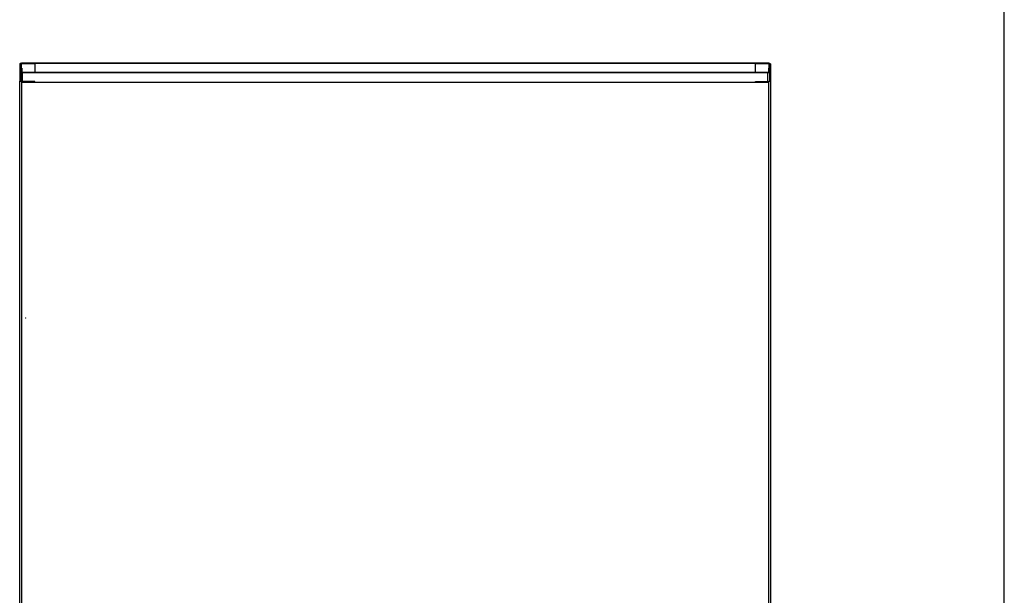
# Model space of a CAD drawing. Extents: x 0 to 6600, y 0 to 2898.
# Drawn here: x 5289 to 6600, y 1166 to 1933 of the extents above; entities that cross this region are included whole.
import ezdxf

# ---------------------------------------------------------------- set-up
doc = ezdxf.new("R2010")
doc.units = 0
doc.layers.get('0').update_dxf_attribs({"linetype": 'CONTINUOUS'})

msp = doc.modelspace()

# ---------------------------------------------------------------- linework, layer by layer
msp.add_line((6600, 0), (6600, 2700))
at = {"color": 7, "linetype": 'CONTINUOUS'}
for p, q in [((5290.9, 1875.7), (6286.3, 1875.7)), ((5290.9, 1875.2), (5290.9, 1875.7)), ((6286.3, 1875.2), (6286.3, 1875.7)), ((5288.6, 1874.5), (5290.1, 1874.5)), ((5288.6, 1874.5), (5288.6, 1851.1)), ((5290.1, 1874.5), (5290.1, 1851.1)), ((5290.1, 1868.4), (5291.3, 1868.4)), ((5290.1, 1868.4), (5290.1, 1863.1)), ((5290.9, 1875.2), (5308.6, 1875.2)), ((5290.9, 1874.8), (5308.6, 1874.8)), ((5290.9, 1868.4), (5290.9, 1874.8)), ((5291.3, 1868.4), (5291.3, 1863.1)), ((6285.1, 1862.9), (5292.1, 1862.9)), ((6285.1, 1862.5), (5292.1, 1862.5)), ((5292.1, 1862.5), (5292.1, 1850.7)), ((5308.6, 1875.2), (5796.4, 1875.2)), ((5308.6, 1875.2), (5308.6, 1874.8)), ((5308.6, 1874.8), (5308.6, 1862.9)), ((5796.6, 1875.2), (6268.6, 1875.2)), ((6268.6, 1875.2), (6286.3, 1875.2)), ((6268.6, 1875.2), (6268.6, 1874.8)), ((6268.6, 1874.8), (6286.3, 1874.8)), ((6268.6, 1862.9), (6268.6, 1874.8)), ((6285.1, 1850.7), (6285.1, 1862.5)), ((6285.9, 1868.4), (6285.9, 1863.1)), ((6287.1, 1868.4), (6285.9, 1868.4)), ((6286.3, 1874.8), (6286.3, 1868.4)), ((6288.6, 1874.5), (6287.1, 1874.5)), ((6287.1, 1874.5), (6287.1, 1851.1)), ((6287.1, 1868.4), (6287.1, 1863.1)), ((6288.6, 1874.5), (6288.6, 1851.1)), ((5288.6, 279), (5288.6, 1851.1)), ((5290.1, 1851.1), (5288.6, 1851.1)), ((5290.9, 1850.7), (5289.3, 1850.7)), ((5290.1, 1850.7), (5290.1, 1851.1)), ((5308.6, 1850.7), (5290.9, 1850.7)), ((5290.9, 1850.7), (5290.9, 1849.4)), ((5290.9, 1849.4), (5290.9, 277.5)), ((6286.3, 1849.4), (5290.9, 1849.4)), ((5308.6, 1849.4), (5308.6, 1850.7)), ((6268.6, 1850.7), (6286.3, 1850.7)), ((6268.6, 1849.4), (6268.6, 1850.7)), ((6287.9, 1850.7), (6286.3, 1850.7)), ((6286.3, 1849.4), (6286.3, 1850.7)), ((6286.3, 277.5), (6286.3, 1849.4)), ((6287.1, 1851.1), (6288.6, 1851.1)), ((6287.1, 1851.1), (6287.1, 1850.7)), ((6288.6, 1851.1), (6288.6, 279))]:
    msp.add_line(p, q, dxfattribs=at)
for centre, major_axis, ratio, start_param, end_param in [((5290.9, 1874.5), (-2.3, 0), 0.29258, 4.712389, 6.283185), ((5290.9, 1874.5), (-0.8, 0), 0.29258, 4.712389, 6.283185), ((5292.1, 1863.1), (2, 0), 0.29258, 3.141593, 4.712389), ((5292.1, 1863.1), (0.8, 0), 0.29258, 3.141593, 4.712389), ((6285.1, 1863.1), (2, 0), 0.29258, 4.712389, 6.283185), ((6285.1, 1863.1), (0.8, 0), 0.29258, 4.712389, 6.283185), ((6286.3, 1874.5), (2.3, 0), 0.29258, 0, 1.570796), ((6286.3, 1874.5), (0.8, 0), 0.29258, 0, 1.570796), ((5298.6, 1536.7), (2.6, 0), 0.956305, 3.373285, 3.603014)]:
    msp.add_ellipse(centre, major_axis=major_axis, ratio=ratio, start_param=start_param, end_param=end_param, dxfattribs=at)
for points in [[(5289.3, 1850.7), (5288.8, 1850.8), (5288.6, 1850.9), (5288.6, 1851.1)], [(6288.6, 1851.1), (6288.6, 1850.9), (6288.3, 1850.8), (6287.9, 1850.7)]]:
    msp.add_open_spline(points, degree=3, dxfattribs=at)
for points in [[(5290.3, 1850.7), (5290.3, 1850.7), (5290.2, 1850.8), (5290.1, 1850.9), (5290.1, 1851), (5290.1, 1851.1)], [(6287.1, 1851.1), (6287.1, 1851), (6287.1, 1850.9), (6287, 1850.8), (6286.9, 1850.7), (6286.9, 1850.7)]]:
    msp.add_open_spline(points, degree=3, knots=[0, 0, 0, 0, 0.5, 0.5, 1, 1, 1, 1], dxfattribs=at)

doc.saveas('drawing.dxf')
